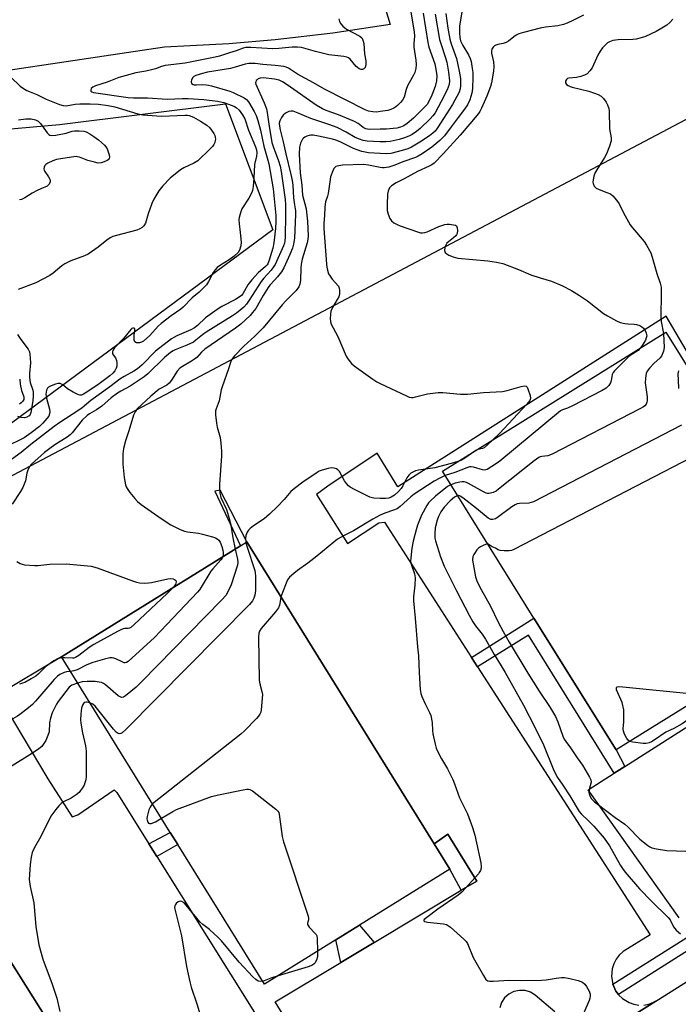
# Model space of a CAD drawing. Units: inches. Extents: x 1273763 to 1279763, y 517452 to 521452.
# Drawn here: x 1274868 to 1275109, y 520575 to 520935 of the extents above; entities that cross this region are included whole.
import ezdxf

# ---------------------------------------------------------------- set-up
doc = ezdxf.new("R2010")
doc.units = ezdxf.units.IN
doc.header["$MEASUREMENT"] = 0
for name, color, linetype in [('BLDG-Footprint', 5, 'Continuous'), ('TRANS-Non Street Sidewalk', 7, 'Continuous'), ('TRANS-Parking Lot', 4, 'Continuous'), ('TRANS-Road', 130, 'Continuous'), ('TRANS-Street Sidewalk', 7, 'Continuous'), ('Undefined', 1, 'Continuous')]:
    doc.layers.add(name, color=color, linetype=linetype)

msp = doc.modelspace()

# ---------------------------------------------------------------- linework, layer by layer
at = {"layer": 'BLDG-Footprint'}
for points, elevation in [([(1275123.89, 520691.12), (1275086.3, 520667.71), (1275056.23, 520716), (1275022.76, 520769.76), (1275104.5, 520820.66), (1275168.04, 520718.61), (1275134.39, 520697.66)], 408.49), ([(1274983.72, 520598.16), (1274957.56, 520581.95), (1274925.86, 520633.09), (1274923.11, 520637.53), (1274883.26, 520701.81), (1274948.84, 520742.46), (1274951.16, 520743.9), (1275019.71, 520633.3), (1275025.46, 520624.03), (1274992.44, 520603.56)], 415.09), ([(1274905.48, 520525.36), (1274835.57, 520481.39), (1274744.87, 520625.58), (1274810.18, 520666.67), (1274814.77, 520669.56), (1274904.78, 520526.48)], 418.85)]:
    msp.add_lwpolyline(points, close=True, dxfattribs=dict(at, elevation=elevation))
at = {"layer": 'TRANS-Non Street Sidewalk'}
for points in [[(1275089.5, 520661.7), (1275085.63, 520659.24), (1275054.28, 520709.77), (1275035.59, 520698.18), (1275033.38, 520701.61), (1275056.23, 520716), (1275086.3, 520667.71)], [(1274918.22, 520628.74), (1274915.34, 520633.35), (1274923.11, 520637.53), (1274925.86, 520633.09)], [(1275029.61, 520616.34), (1275025.46, 520624.03), (1275019.71, 520633.3), (1275024.78, 520636.95), (1275035.29, 520619.75)], [(1274997.72, 520597.23), (1274985.58, 520589.95), (1274983.72, 520598.16), (1274992.44, 520603.56)]]:
    msp.add_lwpolyline(points, close=True, dxfattribs=at)
at = {"layer": 'TRANS-Parking Lot'}
for points in [[(1274816.23, 520949.81, 0), (1274877.15, 520969.08, 0), (1274875.43, 520974.51, 0), (1274886.32, 520977.95, 0), (1274883.15, 520987.95, 0), (1274913.71, 520997.61, 0), (1274911.33, 521005.13, 0), (1274975.12, 521025.31, 0), (1274978.66, 521015.22, 0), (1275003.64, 520933.26, 0), (1274982.64, 520930.1, 0), (1274961.54, 520927.66, 0), (1274944.53, 520926.21, 0), (1274930.4, 520925.37, 0), (1274921.04, 520924.98, 0), (1274769.54, 520902.31, 0)], [(1274826.06, 520891.68, 0), (1274882.6, 520896.61, 0), (1274943.29, 520904.26, 0), (1274960.71, 520858.13, 0), (1274841.03, 520769.6, 0)], [(1274775.63, 520720.85, 0), (1275113.96, 520899.55, 0), (1275124.05, 520877.26, 0), (1275132.26, 520859.12, 0), (1275150.4, 520819.26, 0), (1275154.97, 520811.07, 0), (1275157.51, 520807.13, 0), (1275161.67, 520801.46, 0), (1275163.1, 520799.59, 0), (1275163.63, 520798.96, 0), (1275169.28, 520792.54, 0), (1275172.59, 520789.22, 0), (1275179.63, 520783.02, 0), (1275183.34, 520780.15, 0), (1275248.73, 520708.77, 0)], [(1275168.04, 520718.61, 0), (1275104.62, 520826.49, 0), (1275006.44, 520764.02, 0), (1274998.91, 520776.32, 0), (1274980.83, 520764.3, 0), (1274976.71, 520761.16, 0), (1274988, 520743.29, 0), (1274999.44, 520750.81, 0), (1275001.51, 520751.11, 0), (1275033.38, 520701.61, 0), (1275035.59, 520698.18, 0), (1275098.74, 520600.11, 0), (1275088.87, 520593.89, 0), (1275087.47, 520592.61, 0), (1275086.31, 520591.12, 0), (1275085.43, 520589.45, 0), (1275084.85, 520587.65, 0), (1275084.58, 520584.83, 0), (1275085.08, 520581.97, 0), (1275086.2, 520579.47, 0), (1275087.17, 520578.16, 0), (1275087.31, 520577.98, 0), (1275088.66, 520576.69, 0), (1275091.04, 520575.24, 0), (1275092.8, 520574.63, 0), (1275094.63, 520574.33, 0)], [(1274969.54, 520562.42, 0), (1274961.55, 520575.55, 0), (1274985.58, 520589.95, 0), (1274997.72, 520597.23, 0), (1275029.61, 520616.34, 0), (1275035.29, 520619.75, 0), (1275024.78, 520636.95, 0), (1275019.71, 520633.3, 0), (1274951.16, 520743.9, 0), (1274941.41, 520762.74, 0), (1274939.43, 520762.4, 0), (1274948.84, 520742.46, 0), (1274883.26, 520701.81, 0), (1274859.93, 520687.87, 0), (1274878.25, 520657.2, 0), (1274887.19, 520643.18, 0), (1274889.26, 520643.91, 0), (1274902.54, 520653.06, 0), (1274903.57, 520652.17, 0), (1274915.34, 520633.35, 0), (1274918.22, 520628.74, 0), (1274953.95, 520571.6, 0)], [(1275109.38, 520606.25, 0), (1275076.05, 520653.13, 0), (1275085.63, 520659.24, 0), (1275089.5, 520661.7, 0), (1275127.17, 520685.7, 0)], [(1274841.54, 520475.69, 0), (1274912.79, 520521.25, 0), (1274907.76, 520524.53, 0), (1274904.78, 520526.48, 0), (1274814.77, 520669.56, 0)], [(1275063.92, 520571.91, 0), (1275056.72, 520577.91, 0), (1275054.97, 520579.01, 0), (1275053, 520579.63, 0), (1275050.93, 520579.73, 0), (1275048.91, 520579.3, 0), (1275047.07, 520578.37, 0), (1275045.52, 520577, 0), (1275044.37, 520575.29, 0), (1275043.7, 520573.33, 0)], [(1275096.49, 520574.34, 0), (1275098.33, 520574.67, 0), (1275100.9, 520575.73, 0), (1275067.31, 520554.61, 0)]]:
    msp.add_polyline3d(points, dxfattribs=at)
at = {"layer": 'TRANS-Road'}
msp.add_polyline3d([(1275067.31, 520554.61, 0), (1275100.9, 520575.73, 0), (1275229.94, 520657.32, 0), (1275238.18, 520662.53, 0), (1275241.6, 520663.71, 0)], dxfattribs=at)
at = {"layer": 'TRANS-Street Sidewalk'}
msp.add_lwpolyline([(1275232.54, 520668.55), (1275197.74, 520646.75), (1275159.47, 520623.07), (1275121.11, 520599.63), (1275087.17, 520578.16), (1275086.2, 520579.47), (1275085.08, 520581.97), (1275118.84, 520603.28), (1275157.22, 520626.73), (1275163.33, 520630.51), (1275166.01, 520632.18), (1275169.76, 520634.49), (1275172.67, 520636.3), (1275195.46, 520650.4), (1275231.07, 520672.72), (1275231.58, 520671.64), (1275232.03, 520670.46), (1275232.38, 520669.25)], close=True, dxfattribs=at)
at = {"layer": 'Undefined'}
for points, elevation in [([(1275010.46, 520942.31), (1275012.44, 520930.59), (1275012.5, 520928.99), (1275012.27, 520926.33), (1275012.26, 520924.94), (1275012.97, 520920.2), (1275013.11, 520918.56), (1275012.97, 520917.13), (1275012.61, 520915.72), (1275012.13, 520914.67), (1275010.53, 520911.91), (1275010.01, 520910.83), (1275009.48, 520909.44), (1275008.7, 520906.6), (1275008.16, 520905.59), (1275007.4, 520904.69), (1275006.35, 520903.64), (1275005.67, 520903.08), (1275004.92, 520902.64), (1275003.85, 520902.15), (1275002.74, 520901.78), (1275000, 520901.34)], 424), ([(1275029.8, 520937.7), (1275029.03, 520932.79), (1275028.98, 520930.21), (1275029.09, 520928.53), (1275029.4, 520927.3), (1275030.22, 520925.57), (1275032.23, 520922.16), (1275032.88, 520920.82), (1275033.22, 520919.7), (1275033.69, 520917.11), (1275033.87, 520915.67), (1275033.91, 520913.96), (1275033.72, 520909.84), (1275033.47, 520908.1), (1275032.74, 520905.61), (1275031.88, 520903.88), (1275030.8, 520902.21), (1275028.56, 520899.15), (1275025.93, 520895.82), (1275023.48, 520892.52), (1275022.78, 520891.71), (1275021.82, 520890.79), (1275018.81, 520888.39), (1275015.33, 520885.95), (1275013.87, 520885.06), (1275012.83, 520884.57), (1275008.21, 520882.95), (1275005.37, 520881.77), (1275003.15, 520881.07), (1275001.46, 520880.76), (1275000.75, 520880.76), (1275000, 520880.88)], 416), ([(1274984.82, 520935.29), (1274985.08, 520934.31), (1274985.55, 520933.45), (1274986.32, 520932.6), (1274986.97, 520932.03), (1274987.69, 520931.55), (1274992.57, 520928.92), (1274993.19, 520928.38), (1274993.47, 520927.92), (1274993.76, 520927.13), (1274993.94, 520926.29), (1274994.16, 520922.51), (1274994.65, 520919.95), (1274994.66, 520918.54), (1274994.44, 520917.52), (1274994.03, 520917.03), (1274993.44, 520916.79), (1274993, 520916.8), (1274992.3, 520917.06), (1274991.64, 520917.51), (1274991.23, 520917.9), (1274988.96, 520920.56), (1274988.36, 520921.02), (1274987.76, 520921.27), (1274986.65, 520921.49), (1274981.19, 520922.15), (1274976.32, 520923.38), (1274971.11, 520924.82), (1274969.71, 520924.95), (1274967.72, 520924.97), (1274962.92, 520924.41), (1274960.67, 520924.34), (1274952.57, 520924.78), (1274950.79, 520924.78), (1274949.75, 520924.57), (1274947.23, 520923.57), (1274944.86, 520922.91), (1274941.14, 520921.65), (1274939.58, 520921.24), (1274928.53, 520919.12), (1274921.25, 520918.27), (1274919.92, 520917.88), (1274917.66, 520917.03), (1274916.31, 520916.65), (1274914.14, 520916.15), (1274910.53, 520915.49), (1274907, 520914.61), (1274904.27, 520913.8), (1274900.01, 520912.19), (1274895.78, 520910.74), (1274894.75, 520910.26), (1274894.22, 520909.81), (1274894, 520909.23), (1274894.1, 520908.87), (1274894.4, 520908.61), (1274895.08, 520908.37), (1274907.72, 520906.56), (1274909.68, 520906.43), (1274914.85, 520906.39), (1274921.95, 520905.9), (1274927.63, 520906.19), (1274929.64, 520906.18), (1274935.45, 520905.78), (1274940.41, 520905.23), (1274942.77, 520904.72), (1274945.84, 520903.65), (1274946.61, 520903.28), (1274947.27, 520902.84), (1274948.32, 520901.85), (1274949.59, 520900.22), (1274950.39, 520898.68), (1274951.81, 520894.55), (1274954.38, 520888.41), (1274954.67, 520887.41), (1274954.8, 520886.26), (1274954.68, 520885), (1274953.91, 520882.03), (1274953.74, 520876.96), (1274953.45, 520874), (1274953.22, 520872.54), (1274952.82, 520871.45), (1274951.88, 520869.64), (1274949.35, 520865.74), (1274948.84, 520864.35), (1274948.39, 520862.62), (1274948.28, 520861.75), (1274948.34, 520860.31), (1274948.65, 520857.14), (1274949.11, 520853.62), (1274948.94, 520852.24), (1274948.47, 520850.66), (1274947.95, 520849.73), (1274946.51, 520848.42), (1274944.69, 520847.08), (1274941.46, 520845.15), (1274940.32, 520844.3), (1274939.56, 520843.43), (1274938.88, 520842.49), (1274937.15, 520839.17), (1274936.33, 520838.01), (1274933.76, 520835.31), (1274931.2, 520833.16), (1274927.9, 520829.72), (1274927.03, 520829.01), (1274923.45, 520826.57), (1274919.74, 520823.83), (1274918.73, 520822.83), (1274915.67, 520819.39), (1274913.33, 520817.34), (1274912.63, 520816.91), (1274911.86, 520816.71), (1274910.81, 520816.77), (1274910.2, 520817.08), (1274909.94, 520817.69), (1274909.86, 520818.47), (1274909.9, 520819.59), (1274910.16, 520821.26), (1274910.1, 520821.89), (1274909.89, 520822.08), (1274909.43, 520822.13), (1274909.05, 520821.94), (1274908.67, 520821.61), (1274905.98, 520818.27), (1274902.73, 520814.85), (1274902.09, 520813.96), (1274901.95, 520813.47), (1274902.04, 520812.71), (1274902.23, 520812.31), (1274903.08, 520811.23), (1274903.48, 520810.25), (1274903.58, 520809.39), (1274903.54, 520808.21), (1274903.32, 520807.4), (1274902.79, 520806.48), (1274902.11, 520805.64), (1274901.02, 520804.7), (1274897.08, 520801.74), (1274892.54, 520798.64), (1274891.33, 520797.9), (1274890.58, 520797.62), (1274890.08, 520797.61), (1274889.58, 520797.73), (1274887.54, 520798.71), (1274885.57, 520799.88), (1274883.78, 520801.41), (1274883.31, 520801.65), (1274882.8, 520801.8), (1274881.99, 520801.8), (1274881.15, 520801.6), (1274879.49, 520801.02), (1274878.51, 520800.5), (1274878.18, 520800.13), (1274877.87, 520799.44), (1274877.69, 520798.68), (1274877.63, 520797.89), (1274877.86, 520796.48), (1274878.98, 520792.42), (1274879.01, 520791.58), (1274878.89, 520790.71), (1274878.62, 520789.89), (1274878, 520788.97), (1274876.46, 520787.28), (1274875.24, 520786.12), (1274872.25, 520783.81), (1274869.59, 520781.92), (1274862.73, 520778.51)], 426), ([(1275015.71, 520937.43), (1275017.36, 520926.59), (1275017.82, 520924.93), (1275019.94, 520918.81), (1275020.51, 520916.19), (1275020.67, 520914.47), (1275020.52, 520912.56), (1275020.09, 520910.51), (1275018.86, 520907.32), (1275017.92, 520905.32), (1275017.11, 520904.01), (1275016.35, 520903.06), (1275012.14, 520898.92), (1275009.79, 520896.95), (1275008.57, 520896.2), (1275007.35, 520895.65), (1275006.11, 520895.33), (1275004.69, 520895.15), (1275002.3, 520894.95), (1275000, 520894.89)], 422), ([(1275024.04, 520937.31), (1275024.74, 520931.94), (1275025.44, 520927.87), (1275025.96, 520926.17), (1275027.91, 520920.76), (1275028.93, 520916.1), (1275029.33, 520913.49), (1275029.4, 520910.82), (1275029.29, 520909.67), (1275028.9, 520908.48), (1275026.48, 520903.92), (1275020.9, 520895.38), (1275020.04, 520894.23), (1275019.29, 520893.49), (1275017.99, 520892.51), (1275014.42, 520890.17), (1275011.43, 520888.33), (1275010.09, 520887.68), (1275008, 520887.06), (1275003.81, 520886), (1275002.17, 520885.86), (1275000, 520885.98)], 418), ([(1275020.09, 520936.99), (1275021.71, 520927.71), (1275022.11, 520926.31), (1275023.89, 520921.09), (1275024.32, 520919.46), (1275025.01, 520915.78), (1275025.37, 520912.61), (1275025.22, 520911.27), (1275024.48, 520909.38), (1275022.3, 520905), (1275020.04, 520900.91), (1275019.29, 520899.81), (1275018.31, 520898.66), (1275014.56, 520895.15), (1275013.23, 520894.08), (1275011.64, 520893.02), (1275010.47, 520892.38), (1275008.91, 520891.73), (1275006.96, 520891.19), (1275003.58, 520890.42), (1275002.04, 520890.26), (1275000, 520890.26)], 420), ([(1275074.42, 520936.71), (1275070.77, 520934.77), (1275068.46, 520933.73), (1275067.08, 520933.28), (1275065.04, 520932.81), (1275060.51, 520932.21), (1275058.51, 520931.86), (1275052.46, 520930.37), (1275050.77, 520929.79), (1275049.73, 520929.3), (1275048.88, 520928.71), (1275046.98, 520927.19), (1275046.05, 520926.65), (1275045.02, 520926.32), (1275043.06, 520925.96), (1275042.25, 520925.73), (1275041.8, 520925.47), (1275041.28, 520924.91), (1275040.88, 520924.25), (1275040.7, 520923.5), (1275040.76, 520922.69), (1275041.42, 520919.6), (1275041.62, 520917.89), (1275041.47, 520916.17), (1275040.73, 520911.88), (1275040.31, 520910.52), (1275039.03, 520907.06), (1275037.04, 520902.6), (1275036.41, 520901.42), (1275035.94, 520900.72), (1275032.8, 520896.84), (1275029.23, 520892.69), (1275023.04, 520885.85), (1275019.67, 520882.54), (1275018.88, 520881.92), (1275017.92, 520881.33), (1275013.6, 520879.47), (1275008.7, 520876.79), (1275005.78, 520875.28), (1275004.13, 520874.22), (1275003.42, 520873.43), (1275002.84, 520872.25), (1275002.59, 520871.18), (1275002.47, 520867.41), (1275002.55, 520865.22), (1275002.85, 520863.85), (1275003.5, 520862.25), (1275004.12, 520861.34), (1275004.99, 520860.67), (1275006.2, 520859.98), (1275007.29, 520859.55), (1275014.02, 520857.22), (1275014.75, 520857.04), (1275015.5, 520856.96), (1275016.35, 520857.06), (1275017.14, 520857.32), (1275021.4, 520859.3), (1275023.66, 520860.07), (1275024.52, 520860.19), (1275025.37, 520860.16), (1275026.75, 520859.97), (1275027.49, 520859.75), (1275027.86, 520859.49), (1275028.15, 520858.86), (1275028.25, 520857.81), (1275028.13, 520856.75), (1275027.92, 520856.29), (1275027.6, 520855.89), (1275026.81, 520855.18), (1275024.93, 520853.73), (1275024.4, 520853.15), (1275023.98, 520852.5), (1275023.61, 520851.56), (1275023.53, 520850.48), (1275023.75, 520849.77), (1275024.32, 520849.26), (1275025.07, 520848.87), (1275026.71, 520848.19), (1275028.36, 520847.7), (1275039.4, 520846.74), (1275042.59, 520846.21), (1275044.89, 520845.71), (1275050.55, 520843.56), (1275055.16, 520841.61), (1275058.49, 520840.53), (1275062.66, 520839.32), (1275066.68, 520837.63), (1275069.93, 520835.86), (1275072.91, 520834.06), (1275075.86, 520832.07), (1275081.76, 520827.52), (1275083.22, 520826.6), (1275086.49, 520824.73), (1275087.81, 520824.2), (1275089.49, 520823.83), (1275090.62, 520823.67), (1275092.9, 520823.58), (1275093.73, 520823.45), (1275095.03, 520823.02), (1275095.72, 520822.61), (1275096.3, 520822.05), (1275096.93, 520821.18), (1275097.36, 520820.22), (1275097.53, 520819.25), (1275097.36, 520818.51), (1275097.02, 520817.75), (1275095.88, 520815.79), (1275095.29, 520814.92)], 414), ([(1275107.11, 520935.2), (1275105.92, 520933.96), (1275104.86, 520933), (1275103.68, 520932.21), (1275100.95, 520930.67), (1275097.11, 520928.89), (1275095.53, 520928.3), (1275093.66, 520927.87), (1275092.48, 520927.78), (1275087.11, 520927.64), (1275085.13, 520927.34), (1275083.84, 520926.93), (1275083.2, 520926.51), (1275082.33, 520925.72), (1275081.34, 520924.64), (1275080.44, 520923.49), (1275079.63, 520922.03), (1275077.53, 520917.42), (1275076.73, 520916.23), (1275075.74, 520915.17), (1275074.79, 520914.64), (1275073.46, 520914.22), (1275071.81, 520913.86), (1275069.03, 520913.58), (1275068.56, 520913.43), (1275068.17, 520913.15), (1275067.81, 520912.52), (1275067.77, 520911.85), (1275068.16, 520911.33), (1275068.77, 520910.89), (1275069.48, 520910.53), (1275070.27, 520910.26), (1275076.38, 520908.78), (1275078.39, 520908.14), (1275079.78, 520907.61), (1275080.85, 520906.95), (1275081.67, 520906.18), (1275082.67, 520904.87), (1275083.18, 520903.89), (1275083.61, 520902.53), (1275083.78, 520901.48), (1275083.93, 520895.11), (1275084.52, 520891.71), (1275084.46, 520890.64), (1275083.86, 520888.65), (1275082.8, 520885.86), (1275082.08, 520884.58), (1275079.27, 520880.09), (1275078.58, 520878.79), (1275078.21, 520877.74), (1275077.89, 520876.38), (1275077.81, 520875.57), (1275077.89, 520875.06), (1275078.33, 520874.1), (1275078.66, 520873.68), (1275079.07, 520873.33), (1275080.12, 520872.8), (1275082.91, 520871.79), (1275084.22, 520871.21), (1275085.11, 520870.5), (1275086.45, 520868.96), (1275087.47, 520867.55), (1275088.98, 520864.34), (1275091.47, 520859.95), (1275092.37, 520858.77), (1275096.62, 520853.78), (1275097.43, 520852.53), (1275098.99, 520849.63), (1275099.57, 520848.04), (1275101.19, 520842.05), (1275102.46, 520838.54), (1275102.76, 520837.16), (1275102.84, 520835.17), (1275102.67, 520825.93), (1275102.83, 520824.49), (1275103.61, 520820.1)], 412), ([(1275000, 520901.34), (1274998.75, 520901.2), (1274997.33, 520901.25), (1274995.69, 520901.57), (1274994.43, 520902.05), (1274979.63, 520909.53), (1274975.58, 520911.88), (1274969.71, 520915.1), (1274966.4, 520917.23), (1274965.49, 520917.62), (1274964.65, 520917.82), (1274961.48, 520918.22), (1274956.95, 520918.61), (1274954.16, 520918.96), (1274953.01, 520919.02), (1274951.86, 520918.96), (1274950.48, 520918.67), (1274946.87, 520917.59), (1274945.23, 520917.17), (1274936.81, 520915.77), (1274934.89, 520915.36), (1274932.45, 520914.62), (1274931.76, 520914.23), (1274931.37, 520913.87), (1274930.88, 520912.99), (1274930.74, 520912.3), (1274930.93, 520911.7), (1274931.45, 520911.31), (1274931.93, 520911.19), (1274932.74, 520911.12), (1274934.8, 520911.22), (1274936.26, 520911.16), (1274937.12, 520911.06), (1274938.25, 520910.81), (1274944.93, 520908.87), (1274946.17, 520908.35), (1274950.23, 520906.39), (1274951.03, 520905.82), (1274951.76, 520904.89), (1274953.84, 520901.41), (1274954.57, 520899.89), (1274955.19, 520898.1), (1274956.2, 520894.51), (1274957.39, 520888.67), (1274958.84, 520883.63), (1274959.16, 520882.21), (1274960.76, 520873.09), (1274961.71, 520863.28), (1274961.79, 520861.16), (1274961.7, 520858.56), (1274961.05, 520853.32), (1274960.66, 520851.42), (1274960.21, 520849.75), (1274959.33, 520846.96), (1274958.81, 520845.69), (1274958.54, 520845.23), (1274958.01, 520844.61), (1274955.28, 520842.34), (1274952.97, 520839.77), (1274951.54, 520837.96), (1274949.66, 520834.71), (1274949.15, 520834.1), (1274948.4, 520833.42), (1274947.01, 520832.56), (1274942.01, 520830.02), (1274940.31, 520828.97), (1274936.03, 520825.85), (1274933.08, 520823.07), (1274931.94, 520822.18), (1274930.69, 520821.53), (1274925.53, 520819.3), (1274924.46, 520818.73), (1274923.56, 520818.13), (1274917.78, 520813.66), (1274912.78, 520808.63), (1274911.15, 520807.19), (1274909.8, 520806.3), (1274906.28, 520804.39), (1274904.71, 520803.4), (1274901.02, 520800.6), (1274894.01, 520795.67), (1274890.83, 520792.99), (1274889.26, 520791.81), (1274882.65, 520787.54), (1274880.59, 520786.1), (1274872.11, 520779.57), (1274868.53, 520776.53), (1274863.61, 520773.1)], 424), ([(1274864.82, 520913.9), (1274868.21, 520910.67), (1274869.39, 520909.84), (1274870.64, 520909.1), (1274874.23, 520907.58), (1274877.65, 520905.9), (1274882.6, 520903.92), (1274883.91, 520903.54), (1274884.99, 520903.51), (1274888.37, 520904.12), (1274890.02, 520904.26), (1274893.81, 520904.22), (1274896.9, 520904.07), (1274900.34, 520903.65), (1274902.86, 520903.16), (1274911.21, 520900.57), (1274913.12, 520900.13), (1274919.88, 520899.73), (1274928.59, 520900.08), (1274929.44, 520900.05), (1274930.05, 520899.94), (1274931.64, 520899.29), (1274934.18, 520897.91), (1274936.57, 520896.38), (1274937.59, 520895.43), (1274939.02, 520893.3), (1274939.4, 520892.55), (1274939.56, 520892.05), (1274939.65, 520891.3), (1274939.62, 520890.8), (1274939.4, 520890.03), (1274939.05, 520889.28), (1274938.57, 520888.58), (1274937.76, 520887.71), (1274933.2, 520883.38), (1274931.74, 520882.44), (1274928.08, 520880.76), (1274926.83, 520880.03), (1274923.13, 520877.05), (1274920.38, 520874.16), (1274918.97, 520872.31), (1274917.07, 520869.33), (1274916.4, 520867.73), (1274915.03, 520863.91), (1274914.01, 520860.51), (1274913.47, 520859.52), (1274912.89, 520858.99), (1274911.96, 520858.43), (1274910.91, 520858.01), (1274903.49, 520856.05), (1274902.1, 520855.59), (1274901.07, 520855.11), (1274899.85, 520854.36), (1274896.68, 520851.74), (1274893.09, 520849.15), (1274891.76, 520848.53), (1274886.73, 520846.68), (1274884.56, 520845.7), (1274883.38, 520844.88), (1274880.26, 520842.24), (1274879.07, 520841.4), (1274873.92, 520838.73), (1274867.42, 520836.19)], 428), ([(1275000, 520894.89), (1274996.15, 520894.82), (1274995.29, 520894.91), (1274994.73, 520895.06), (1274993.69, 520895.55), (1274991.87, 520896.97), (1274990.59, 520897.72), (1274984.76, 520900.15), (1274980.18, 520901.79), (1274978.81, 520902.38), (1274976.52, 520903.76), (1274965.91, 520911.17), (1274964.22, 520912.2), (1274962.96, 520912.82), (1274961.29, 520913.22), (1274957.29, 520913.66), (1274955.98, 520913.55), (1274955.3, 520913.3), (1274954.92, 520913.02), (1274954.62, 520912.68), (1274954.41, 520912.29), (1274954.35, 520911.85), (1274954.44, 520911.36), (1274957.46, 520904.6), (1274958.32, 520902.38), (1274958.64, 520901.04), (1274959.15, 520896.78), (1274960.32, 520890.03), (1274960.75, 520888.55), (1274962.78, 520883.32), (1274963.36, 520881.41), (1274963.73, 520879.4), (1274965.21, 520869.19), (1274965.31, 520867.21), (1274965.31, 520863.57), (1274965.2, 520855.58), (1274965.08, 520853.97), (1274964.92, 520853.26), (1274964.53, 520852.18), (1274961.55, 520845.42), (1274960.93, 520844.5), (1274960.05, 520843.38), (1274957.39, 520840.44), (1274956.37, 520839.18), (1274952.02, 520832.33), (1274951.04, 520830.91), (1274950.01, 520829.76), (1274948.7, 520828.63), (1274947.33, 520827.55), (1274945.87, 520826.57), (1274936.23, 520820.59), (1274934.94, 520819.65), (1274932.52, 520817.67), (1274931.59, 520817.02), (1274929.19, 520815.83), (1274924.87, 520814.19), (1274924.13, 520813.81), (1274923.27, 520813.22), (1274921, 520811.33), (1274914.91, 520805.38), (1274913.58, 520804.22), (1274908.5, 520800.86), (1274905.04, 520799.08), (1274903.78, 520798.29), (1274901.55, 520796.57), (1274898.07, 520793.53), (1274896.17, 520792.26), (1274893.59, 520790.78), (1274892.71, 520790.15), (1274890.91, 520788.36), (1274887.18, 520783.78), (1274886.48, 520783.05), (1274885.33, 520782.21), (1274880.92, 520779.44), (1274879, 520778.09), (1274877.08, 520776.56), (1274872.32, 520772.27), (1274871.55, 520771.43), (1274870.93, 520770.18), (1274870.63, 520769.08), (1274870.11, 520766.24), (1274869.11, 520763.83), (1274868.28, 520762.3), (1274865.26, 520757.65)], 422), ([(1275000, 520890.26), (1274997.54, 520890.37), (1274995.14, 520890.58), (1274993.73, 520890.84), (1274992.35, 520891.22), (1274990.84, 520891.89), (1274987.51, 520893.86), (1274984.25, 520895.48), (1274981.15, 520896.64), (1274974.54, 520898.88), (1274969.96, 520900.8), (1274968.08, 520901.47), (1274967.29, 520901.57), (1274966.53, 520901.38), (1274965.31, 520900.75), (1274964.47, 520900.05), (1274963.83, 520899.17), (1274963.22, 520897.96), (1274963.04, 520897.14), (1274963.06, 520896.01), (1274963.3, 520894.67), (1274964.4, 520890.34), (1274965.37, 520885.95), (1274967.29, 520878.3), (1274967.75, 520876.1), (1274967.98, 520874.39), (1274968.28, 520869.76), (1274968.57, 520867.22), (1274968.91, 520865.06), (1274968.98, 520863.75), (1274968.58, 520855.08), (1274968.26, 520852.8), (1274967.83, 520851.43), (1274966.87, 520849.03), (1274964.69, 520844.21), (1274963.83, 520842.77), (1274962.4, 520840.88), (1274961.46, 520839.76), (1274959.63, 520837.82), (1274958.91, 520836.92), (1274957.11, 520834.03), (1274954.41, 520829.33), (1274953.28, 520827.8), (1274952.32, 520826.76), (1274948.91, 520823.58), (1274947, 520822.04), (1274935.79, 520814.39), (1274934.56, 520813.3), (1274932.8, 520811.38), (1274932.01, 520810.71), (1274930.91, 520809.97), (1274927.59, 520808.1), (1274926.64, 520807.45), (1274925.71, 520806.4), (1274923.54, 520803.01), (1274922.67, 520801.93), (1274921.82, 520801.29), (1274919.08, 520799.73), (1274915.99, 520797.26), (1274911.06, 520792.62), (1274910.22, 520791.48), (1274909.62, 520790.23), (1274908.02, 520784.53), (1274906.68, 520780.82), (1274906.06, 520778.02), (1274905.74, 520776.04), (1274905.76, 520772.33), (1274906.21, 520767.47), (1274906.7, 520764.77), (1274906.96, 520764.04), (1274907.31, 520763.38), (1274908.31, 520762), (1274910.1, 520759.77), (1274911.12, 520758.7), (1274912.44, 520757.51), (1274919.8, 520752.37), (1274923.28, 520750.14), (1274926.7, 520748.43), (1274928.31, 520747.79), (1274929.41, 520747.55), (1274933.45, 520747.03), (1274934.89, 520746.75), (1274938.64, 520745.77), (1274939.65, 520745.38), (1274940.34, 520744.99), (1274940.93, 520744.46), (1274941.41, 520743.81), (1274942.05, 520742.24), (1274942.4, 520740.9), (1274942.53, 520739.96), (1274942.51, 520739.22), (1274942.32, 520738.42)], 420), ([(1274867.6, 520898.31), (1274870.24, 520898.73), (1274871.37, 520898.77), (1274872.2, 520898.7), (1274873.84, 520898.35), (1274874.34, 520898.15), (1274874.8, 520897.85), (1274875.59, 520897), (1274878.08, 520893.61), (1274878.67, 520893), (1274879.08, 520892.73), (1274879.8, 520892.58), (1274881.22, 520892.73), (1274884.99, 520893.49), (1274887.23, 520894.16), (1274888.08, 520894.33), (1274889.82, 520894.37), (1274891.54, 520894.21), (1274892.35, 520893.94), (1274893.65, 520893.23), (1274895.16, 520892.27), (1274896.9, 520891), (1274897.97, 520890.1), (1274899.02, 520889.07), (1274899.58, 520888.41), (1274900.02, 520887.67), (1274900.44, 520886.6), (1274900.77, 520885.51), (1274900.86, 520884.71), (1274900.75, 520884.22), (1274900.41, 520883.72), (1274899.99, 520883.4), (1274898.97, 520882.93), (1274897.87, 520882.59), (1274896.76, 520882.54), (1274895.39, 520882.81), (1274892.94, 520883.52), (1274889.93, 520884.68), (1274889.21, 520884.85), (1274888.64, 520884.88), (1274886.92, 520884.7), (1274881.43, 520883.83), (1274880.08, 520883.37), (1274878.32, 520882.46), (1274877.63, 520882.01), (1274877.25, 520881.65), (1274876.93, 520881.06), (1274876.85, 520880.41), (1274876.99, 520879.92), (1274877.24, 520879.43), (1274878.52, 520877.53), (1274879.04, 520876.57), (1274879.16, 520876.09), (1274879.13, 520875.63), (1274878.75, 520874.75), (1274878.44, 520874.38), (1274878.02, 520874.08), (1274875.71, 520873.14), (1274874.38, 520872.49), (1274872.58, 520871.48), (1274869.89, 520869.8), (1274868.65, 520869.19), (1274867.89, 520869.01)], 430), ([(1275000, 520885.98), (1274995.68, 520886.3), (1274993.27, 520886.8), (1274991.57, 520887.35), (1274990.19, 520887.89), (1274985.31, 520890.28), (1274983.76, 520890.92), (1274982.45, 520891.27), (1274977.34, 520892.37), (1274975.37, 520892.7), (1274974.53, 520892.74), (1274973.97, 520892.67), (1274973.14, 520892.4), (1274972.36, 520892.01), (1274971.9, 520891.67), (1274971.54, 520891.26), (1274971.11, 520890.53), (1274970.77, 520889.75), (1274970.47, 520888.36), (1274970.25, 520885.79), (1274970.65, 520878.95), (1274971.25, 520874.4), (1274971.54, 520870.73), (1274972.81, 520865.71), (1274973.17, 520863.48), (1274973.36, 520861.2), (1274973.58, 520855.76), (1274973.52, 520854.69), (1274973.27, 520853.29), (1274971.44, 520847.34), (1274970.99, 520845.48), (1274970.87, 520844.03), (1274970.84, 520839.58), (1274970.6, 520838.23), (1274970.18, 520837.26), (1274969.15, 520835.9), (1274968, 520834.62), (1274965.42, 520832.14), (1274964.05, 520830.66), (1274957.12, 520822.23), (1274954.04, 520819.2), (1274950.06, 520815.48), (1274946.66, 520811.93), (1274945.79, 520810.83), (1274945.28, 520809.87), (1274944.47, 520807.21), (1274942.09, 520800.6), (1274941.79, 520799.49), (1274940.99, 520795.5), (1274939.94, 520792.62), (1274939.73, 520791.79), (1274939.71, 520790.4), (1274940.05, 520787.29), (1274940.33, 520785.9), (1274941.34, 520782.07), (1274941.62, 520780.04), (1274941.9, 520777.12), (1274941.85, 520775.34), (1274941.11, 520764.85), (1274941.1, 520763.47), (1274941.26, 520761.81), (1274941.62, 520760.17), (1274943.67, 520755.69), (1274944.81, 520752.03), (1274945.28, 520749.93), (1274945.97, 520745.34), (1274946.89, 520741.25)], 418), ([(1275000, 520880.88), (1274995.74, 520881.8), (1274993.8, 520881.98), (1274986.18, 520881.77), (1274984.22, 520881.44), (1274983.73, 520881.24), (1274983.32, 520880.92), (1274983.01, 520880.48), (1274982.62, 520879.7), (1274981.8, 520877.45), (1274981.47, 520875.7), (1274980.97, 520871.42), (1274980.71, 520870.43), (1274980, 520868.36), (1274979.8, 520867.5), (1274979.66, 520866.33), (1274979.59, 520863.37), (1274979.36, 520860.56), (1274979.31, 520858.63), (1274980.26, 520845.54), (1274980.4, 520844.38), (1274980.63, 520843.3), (1274981.07, 520842), (1274981.61, 520841.1), (1274982.41, 520840.03), (1274984.66, 520837.48), (1274985, 520836.76), (1274985.13, 520835.98), (1274985.08, 520834.63), (1274984.77, 520833.58), (1274984.26, 520832.57), (1274982.48, 520829.61), (1274981.94, 520828.31), (1274981.77, 520827.18), (1274981.67, 520825.45), (1274981.72, 520824.61), (1274981.95, 520823.78), (1274984.43, 520819.04), (1274987.57, 520811.85), (1274988.13, 520810.86), (1274988.95, 520809.74), (1274989.5, 520809.16), (1274990.47, 520808.35), (1274997.26, 520803.41), (1274998.78, 520802.42), (1275000, 520801.81)], 416), ([(1274867.25, 520819.78), (1274868.44, 520817.89), (1274871.15, 520814.35), (1274871.58, 520813.41), (1274871.76, 520812.59), (1274871.89, 520811.14), (1274871.92, 520809.38), (1274871.6, 520805.48), (1274871.58, 520804.08), (1274871.89, 520802.24), (1274872.79, 520799.34), (1274872.9, 520798.49), (1274872.92, 520797.3), (1274872.81, 520795.51), (1274872.08, 520791.26), (1274871.85, 520790.53), (1274871.42, 520789.96), (1274870.58, 520789.46), (1274869.82, 520789.32), (1274868.53, 520789.4), (1274867.27, 520789.73)], 428), ([(1275103.61, 520820.1), (1275103.87, 520815.06), (1275103.67, 520813.7), (1275103.23, 520812.44), (1275102.87, 520811.8), (1275102.42, 520811.24), (1275100.07, 520809.21), (1275098.48, 520807.47), (1275097.63, 520806.3), (1275097.32, 520805.52), (1275097.04, 520803.83), (1275096.96, 520802.1), (1275097.63, 520796.9), (1275097.69, 520795.48), (1275097.59, 520794.97), (1275097.26, 520794.28), (1275096.78, 520793.68), (1275096.33, 520793.32), (1275095.04, 520792.59), (1275062.93, 520776.01), (1275061.3, 520775.36), (1275059.16, 520775.12), (1275058.48, 520774.95), (1275058.01, 520774.74), (1275056.33, 520773.55), (1275043.32, 520763.16), (1275042.36, 520762.47), (1275041.36, 520761.98), (1275039.81, 520761.56), (1275039.3, 520761.55), (1275038.78, 520761.68), (1275037.78, 520762.15), (1275032.28, 520765.28), (1275031.52, 520765.64), (1275030.73, 520765.89), (1275029.92, 520765.91), (1275029.09, 520765.78), (1275027.39, 520765.33), (1275025.84, 520764.81)], 412), ([(1275095.29, 520814.92), (1275094.34, 520813.94), (1275091.52, 520812.06), (1275090.61, 520811.34), (1275085.72, 520806.53), (1275085.21, 520805.83), (1275084.92, 520805.16), (1275084.73, 520804.45), (1275084.5, 520802.8), (1275084.29, 520802.03), (1275083.68, 520801.14), (1275082.67, 520800.18), (1275081.18, 520799.25), (1275070.34, 520793.7), (1275068.48, 520792.82), (1275066.74, 520792.23), (1275066, 520791.79), (1275043.72, 520773.47), (1275042.55, 520772.55), (1275040.88, 520771.42), (1275039.17, 520770.41), (1275038.67, 520770.22), (1275038.16, 520770.16), (1275037.4, 520770.27), (1275034.07, 520771.2), (1275033.23, 520771.32), (1275032.69, 520771.29), (1275031.65, 520770.99), (1275027.33, 520769.25), (1275023.79, 520768.11)], 414), ([(1275109.13, 520806.47), (1275108.91, 520805.39), (1275108.97, 520803), (1275109.2, 520800.02)], 410), ([(1274868.01, 520803.4), (1274868.21, 520801.62), (1274868.63, 520799.27), (1274869.48, 520796.93), (1274869.55, 520796.44), (1274869.47, 520795.97), (1274869.1, 520795.34), (1274868.57, 520794.77), (1274867.95, 520794.31)], 430), ([(1275000, 520801.81), (1275009.54, 520797.28), (1275010.61, 520796.87), (1275011.45, 520796.74), (1275012.03, 520796.75), (1275012.86, 520796.9), (1275017.3, 520798.09), (1275021.13, 520798.5), (1275022.89, 520798.53), (1275029.34, 520797.96), (1275031.87, 520797.91), (1275037.82, 520798.52), (1275044.78, 520798.88), (1275046.48, 520799.23), (1275051.6, 520800.8), (1275052.7, 520800.97), (1275053.39, 520800.85), (1275053.71, 520800.54), (1275054.06, 520799.85), (1275054.84, 520797.39), (1275054.99, 520796.32), (1275054.75, 520795.58), (1275053.65, 520794.24), (1275043.6, 520783.57), (1275041.37, 520781.35)], 416), ([(1275122.11, 520792.38), (1275125.03, 520783.33), (1275125.41, 520781.93), (1275125.45, 520781.41), (1275125.33, 520780.97), (1275125.01, 520780.59), (1275124.32, 520780.12), (1275048.87, 520741.04), (1275048.04, 520740.75), (1275047.17, 520740.63), (1275045.38, 520740.61), (1275043.92, 520740.74), (1275043.14, 520741), (1275042.21, 520741.56), (1275040.96, 520742.12), (1275039.84, 520742.84), (1275039.43, 520742.99)], 408), ([(1275110.21, 520786.64), (1275056.04, 520758.58), (1275055.23, 520758.23), (1275054.39, 520758), (1275050.94, 520757.9), (1275050.14, 520757.77), (1275049.37, 520757.45), (1275048.15, 520756.66), (1275042.93, 520752.81), (1275042.19, 520752.35), (1275041.68, 520752.14), (1275041.2, 520752.05), (1275040.47, 520752.08), (1275039.98, 520752.25), (1275039.5, 520752.53), (1275035.23, 520756.04), (1275030.16, 520760.04), (1275029.22, 520760.64), (1275028.73, 520760.8), (1275028.35, 520760.78)], 410), ([(1275041.37, 520781.35), (1275039.18, 520779.23), (1275038.08, 520778.32), (1275037.37, 520777.99), (1275035.76, 520777.67), (1275034.98, 520777.35), (1275030.52, 520774.25), (1275029.51, 520773.7), (1275028.37, 520773.25)], 416), ([(1275028.37, 520773.25), (1275026, 520772.54), (1275020.02, 520770.97), (1275014.02, 520770.09), (1275012.91, 520769.86), (1275012.14, 520769.57), (1275011.22, 520768.99), (1275010.42, 520768.26), (1275009.76, 520767.3), (1275008.21, 520764.41), (1275007.59, 520763.4), (1275006.61, 520762.3), (1275005.16, 520761.01), (1275004.04, 520760.22), (1275003.17, 520759.88), (1275001.94, 520759.7), (1275000, 520759.7)], 416), ([(1275000, 520759.7), (1274997.61, 520759.88), (1274996.18, 520760.25), (1274990.56, 520763.07), (1274989, 520763.94), (1274988.34, 520764.44), (1274987.61, 520765.2), (1274986.95, 520766.2), (1274985.03, 520769.59), (1274984.5, 520770.22), (1274983.92, 520770.62), (1274983.16, 520770.86), (1274982.05, 520770.94), (1274980.93, 520770.76), (1274978.7, 520770.14), (1274977.64, 520769.73), (1274976.9, 520769.3), (1274971.7, 520765.77), (1274968.62, 520763.47), (1274967.31, 520762.28), (1274964.81, 520759.36), (1274962.4, 520756.8), (1274959.44, 520754.02), (1274957.48, 520752.34), (1274953.56, 520749.73), (1274952.33, 520748.72), (1274951.8, 520748.15), (1274951.31, 520747.45), (1274950.79, 520746.22), (1274950.66, 520745.13), (1274950.81, 520743.68)], 416), ([(1275023.79, 520768.11), (1275021.76, 520767.2), (1275019.71, 520766.06), (1275012.41, 520761.33), (1275011.13, 520760.36), (1275007.27, 520756.87), (1275006.13, 520756.01), (1275004.88, 520755.46), (1275001.62, 520754.39), (1275000, 520753.66)], 414), ([(1275025.84, 520764.81), (1275024.62, 520764.12), (1275020.18, 520760.62), (1275018.22, 520758.78), (1275017.66, 520758.11), (1275017.05, 520757.17), (1275015.13, 520753.7), (1275013.57, 520749.96), (1275013.09, 520748.33), (1275012.04, 520744.14), (1275011.5, 520741.56), (1275011.15, 520738.01), (1275011.11, 520736.84), (1275011.29, 520735.67), (1275012.47, 520732.14), (1275012.73, 520730.73), (1275012.7, 520728.06), (1275012.17, 520723.75), (1275012.1, 520722.33), (1275012.75, 520715.99), (1275013.66, 520705.43), (1275014.03, 520702.19), (1275014.22, 520696.02), (1275014.63, 520689.81), (1275014.81, 520688.36), (1275015.16, 520687.25), (1275016.52, 520684.35), (1275018.05, 520681.45), (1275018.45, 520680.36), (1275018.94, 520677.79), (1275019.11, 520674.82), (1275019.26, 520673.64), (1275020.08, 520669.84), (1275020.49, 520668.41), (1275020.95, 520667.33), (1275022.43, 520664.42), (1275024.57, 520660.81), (1275026.53, 520656.9), (1275027.2, 520655.3), (1275029.01, 520650.22), (1275031.96, 520644.38), (1275033.75, 520639.36), (1275034.62, 520636.56), (1275036.83, 520626.38), (1275036.98, 520624.95), (1275036.89, 520624.41), (1275036.62, 520623.61), (1275036.24, 520622.85), (1275035.9, 520622.37), (1275029.85, 520615.72), (1275028.45, 520614.58), (1275021.11, 520609.46), (1275017.03, 520606.45), (1275016.1, 520605.66), (1275015.9, 520605.35), (1275015.9, 520605.21), (1275016.29, 520604.95), (1275017.28, 520604.73), (1275019.56, 520604.42), (1275023.16, 520604.08), (1275024.28, 520603.8), (1275025.02, 520603.36), (1275025.7, 520602.8), (1275030.61, 520598.43), (1275031.43, 520597.58), (1275031.9, 520596.86), (1275034.02, 520591.8), (1275037.75, 520585.12), (1275038.69, 520583.7), (1275039.32, 520583.26), (1275040.12, 520583.09), (1275041.29, 520583.05), (1275047.21, 520583.49), (1275051.84, 520583.28), (1275059, 520583.47), (1275060.76, 520583.61), (1275064.32, 520584.21), (1275066.29, 520584.39), (1275067.41, 520584.4), (1275069.43, 520584.11), (1275072.42, 520583.38), (1275073.99, 520582.7), (1275074.86, 520582.03), (1275075.48, 520581.12), (1275076.4, 520579.37), (1275076.78, 520578.34), (1275076.84, 520577.59), (1275076.74, 520576.85), (1275076.5, 520576.06), (1275074.56, 520571.53)], 412), ([(1275028.35, 520760.78), (1275027.84, 520760.62), (1275027.2, 520760.25), (1275025.63, 520758.92), (1275023.42, 520756.54), (1275022.21, 520754.91), (1275021.25, 520753.15), (1275020.78, 520751.79), (1275020.12, 520748.97), (1275019.95, 520746.98), (1275020, 520745.28), (1275020.16, 520744.29), (1275022.02, 520738.44), (1275023.43, 520735.02), (1275027.88, 520725.9), (1275032.5, 520717.09), (1275033.92, 520714.58), (1275034.85, 520713.16), (1275037.26, 520710.13), (1275038.52, 520708.28), (1275041.74, 520702.61), (1275044.3, 520698.51), (1275045.7, 520696.1), (1275052.36, 520684.13), (1275056.72, 520675.82), (1275059.69, 520669.62), (1275063.22, 520660.78), (1275064.09, 520658.92), (1275064.83, 520657.68), (1275066.84, 520654.83), (1275069.39, 520650.9), (1275072.84, 520645.18), (1275073.68, 520644.18), (1275076.13, 520641.86), (1275078.12, 520639.8), (1275081.94, 520635.4), (1275083.9, 520632.63), (1275087.91, 520625.48), (1275088.64, 520624.34), (1275089.68, 520622.97), (1275094.92, 520616.89), (1275099.29, 520612.36), (1275105.43, 520606.4), (1275106.06, 520605.53), (1275107.37, 520603.03), (1275108.35, 520601.8), (1275109.84, 520600.43)], 410), ([(1275000, 520753.66), (1274997.22, 520752.17), (1274990.22, 520747.9), (1274986.52, 520746.1), (1274984.35, 520744.86), (1274982.95, 520743.79), (1274976.78, 520738.59), (1274973.51, 520736.11), (1274969.72, 520733.45), (1274968.31, 520732.35), (1274966.77, 520730.97), (1274966.06, 520729.95), (1274965.3, 520728.19), (1274963.65, 520723.75)], 414), ([(1274950.81, 520743.68), (1274951.24, 520741.97), (1274954.04, 520733.37), (1274954.24, 520732.54), (1274954.38, 520731.38), (1274954.27, 520726.08), (1274954.09, 520724.34), (1274953.75, 520723.31), (1274953.27, 520722.34), (1274952.17, 520720.98), (1274906.83, 520675.15), (1274905.51, 520673.98), (1274905.07, 520673.76), (1274904.44, 520673.67), (1274904.01, 520673.78), (1274903.38, 520674.24), (1274902.4, 520675.35), (1274895.61, 520683.73), (1274894.77, 520684.48), (1274893.67, 520685.02)], 416), ([(1275039.43, 520742.99), (1275038.9, 520743), (1275037.9, 520742.68), (1275036.66, 520742.07), (1275035.97, 520741.61), (1275035.37, 520740.98), (1275034.68, 520740.03), (1275034.21, 520739.28), (1275033.88, 520738.5), (1275033.76, 520737.19), (1275033.94, 520735.82), (1275034.9, 520731.13), (1275035.5, 520729.24), (1275036.91, 520726.41), (1275040.33, 520720.38), (1275043.12, 520714.52), (1275044.95, 520711.05), (1275047.13, 520707.15), (1275054.02, 520695.82), (1275058.2, 520689.19), (1275061.91, 520683.66), (1275064.08, 520680), (1275064.94, 520678.05), (1275066.79, 520672.79), (1275067.33, 520671.64), (1275067.91, 520670.76), (1275069.64, 520668.5), (1275072.07, 520664.86), (1275074.02, 520662.13), (1275076.59, 520657.78), (1275077.06, 520656.74), (1275077.16, 520655.97), (1275076.41, 520653.21), (1275076.32, 520652.18), (1275076.41, 520651.68), (1275076.7, 520650.93), (1275077.36, 520649.77), (1275078.39, 520648.77), (1275083.37, 520644.91), (1275085.95, 520643.01), (1275089.52, 520640.61), (1275090.58, 520639.61), (1275094.97, 520635.01), (1275097.9, 520632.69), (1275098.6, 520632.21), (1275099.36, 520631.85), (1275101.06, 520631.47), (1275104.85, 520630.94), (1275115.35, 520630.52)], 408), ([(1274946.89, 520741.25), (1274947.76, 520737.51), (1274947.83, 520736.46), (1274947.75, 520735.41), (1274945.46, 520728.16), (1274944.45, 520726.02), (1274943.41, 520724.23), (1274942.03, 520722.68), (1274912.63, 520692.59), (1274910.69, 520690.73), (1274906.72, 520687.52), (1274906, 520687.08), (1274905.33, 520686.93), (1274904.74, 520687.1), (1274904.05, 520687.55), (1274899.37, 520691.55), (1274898.68, 520692.05), (1274897.93, 520692.41), (1274897.1, 520692.58), (1274895.66, 520692.73), (1274892.69, 520692.79), (1274890.93, 520692.66), (1274889.21, 520692.21)], 418), ([(1274866.95, 520736.75), (1274868.13, 520735.91), (1274868.92, 520735.67), (1274869.76, 520735.53), (1274873.5, 520735.17), (1274874.66, 520735.21), (1274879.03, 520735.66), (1274885.08, 520735.81), (1274894.14, 520735.04), (1274896.42, 520734.43), (1274909.34, 520729.66), (1274910.74, 520729.18), (1274911.87, 520728.91), (1274913.52, 520728.81), (1274915.17, 520728.86), (1274916.31, 520729.05), (1274922.19, 520730.39), (1274923.29, 520730.44), (1274924.14, 520730.29), (1274924.65, 520730.11), (1274925.05, 520729.87), (1274925.18, 520729.71), (1274925.27, 520729.3), (1274925.19, 520728.82), (1274924.99, 520728.32), (1274924.14, 520727.15)], 422), ([(1274942.32, 520738.42), (1274942.11, 520737.95), (1274941.62, 520737.25), (1274938.69, 520734.02), (1274937.99, 520733.13), (1274934.48, 520727.29), (1274933.83, 520726.33), (1274933.07, 520725.43), (1274917.36, 520708.86), (1274907.77, 520700.13), (1274907.08, 520699.72), (1274906.67, 520699.62), (1274906.25, 520699.66), (1274905.49, 520699.92), (1274903.19, 520701.06), (1274902.42, 520701.36), (1274901.89, 520701.48), (1274901.06, 520701.44), (1274899.07, 520700.95), (1274894.82, 520699.72), (1274892.64, 520698.87), (1274889.03, 520696.99), (1274887.8, 520696.62), (1274886.57, 520696.48)], 420), ([(1274924.14, 520727.15), (1274922.05, 520724.94), (1274909.97, 520713.58), (1274908.64, 520712.49), (1274908.15, 520712.27), (1274907.77, 520712.19), (1274906.44, 520712.14), (1274905.9, 520712.05), (1274905.09, 520711.74), (1274903.77, 520711.07), (1274895.16, 520706.31), (1274893.5, 520705.18), (1274889.71, 520702.3), (1274888.47, 520701.55), (1274887.86, 520701.36), (1274887.36, 520701.31), (1274884.48, 520701.44), (1274883.51, 520701.41)], 422), ([(1274963.65, 520723.75), (1274963.42, 520722.83), (1274963.1, 520720.69), (1274962.7, 520719.71), (1274961.64, 520718.31), (1274956.39, 520712.19), (1274955.75, 520711.23), (1274955.51, 520710.44), (1274955.44, 520708.99), (1274955.69, 520693.29), (1274955.9, 520691.86), (1274956.7, 520689.13), (1274956.83, 520687.99), (1274956.4, 520682.4), (1274956.25, 520681.55), (1274955.94, 520680.77), (1274955.43, 520680.08), (1274954.64, 520679.21), (1274950.3, 520674.72), (1274949, 520673.5), (1274916.65, 520647.95)], 414), ([(1274883.51, 520701.41), (1274882.09, 520701.14), (1274880.54, 520700.39), (1274877.45, 520698.08), (1274874.79, 520695.44), (1274873.96, 520694.76), (1274872.21, 520693.7), (1274869.89, 520692.46), (1274869.08, 520692.12), (1274867.93, 520691.81)], 422), ([(1274886.57, 520696.48), (1274885.15, 520696.33), (1274884.31, 520696.11), (1274882.7, 520695.39), (1274881.79, 520694.75), (1274880.61, 520693.53), (1274873.83, 520685.63), (1274872.67, 520684.38), (1274870.66, 520682.68), (1274868.09, 520680.69), (1274867.16, 520680.06), (1274865.55, 520679.13), (1274862.12, 520677.42), (1274859.95, 520676.19), (1274858.33, 520675.51), (1274851.69, 520673.59), (1274840.77, 520671.29), (1274838.87, 520670.63), (1274836.5, 520669.61), (1274833.72, 520668.06), (1274832.09, 520666.88), (1274823.92, 520658.84), (1274823.18, 520657.97), (1274822.68, 520656.98)], 420), ([(1274889.21, 520692.21), (1274887.11, 520691.44), (1274886.58, 520691.1), (1274886.17, 520690.72), (1274882.15, 520685.48), (1274881.48, 520684.47), (1274879.94, 520681.29), (1274879.3, 520679.37), (1274878.95, 520677.67), (1274878.76, 520674.4), (1274878.35, 520672.96), (1274877.54, 520671.18), (1274876.65, 520669.69), (1274876.1, 520669.04), (1274875.04, 520668.13), (1274872.72, 520666.49), (1274864.28, 520661.25)], 418), ([(1275091.37, 520670.87), (1275090.74, 520671.27), (1275090.22, 520671.93), (1275089.4, 520673.5), (1275089, 520674.59), (1275088.92, 520675.42), (1275089.11, 520678.03), (1275089.14, 520682.45), (1275088.48, 520685.06), (1275086.51, 520689.71), (1275086.41, 520690.39), (1275086.46, 520690.56), (1275086.7, 520690.77), (1275087.33, 520690.92), (1275088.78, 520690.86), (1275114.49, 520688.29), (1275115.35, 520688.13), (1275115.87, 520687.92), (1275116.51, 520687.39), (1275116.94, 520686.79)], 408), ([(1275116.94, 520686.79), (1275117.27, 520685.91), (1275117.26, 520684.74), (1275116.97, 520682.97), (1275116.53, 520681.95), (1275116.02, 520681.31), (1275115.36, 520680.74), (1275110.51, 520677.29), (1275107.48, 520675.62), (1275104.55, 520674.18), (1275100.21, 520671.27), (1275099.22, 520670.69), (1275098.44, 520670.35), (1275097.36, 520670.07), (1275096.23, 520670.05), (1275092.49, 520670.58), (1275091.37, 520670.87)], 408), ([(1274893.67, 520685.02), (1274892.73, 520685.24), (1274892.2, 520685.25), (1274891.64, 520685.04), (1274891.32, 520684.74), (1274890.98, 520684.06), (1274890.67, 520683.01), (1274890.46, 520681.99), (1274890.35, 520680.84), (1274890.31, 520678.75), (1274890.4, 520677.56), (1274891.03, 520674.03), (1274892.08, 520669.19), (1274892.33, 520667.32), (1274892.29, 520657.95), (1274892.17, 520656.8), (1274891.89, 520655.67), (1274891.56, 520654.86), (1274890.98, 520653.84), (1274890.32, 520652.86), (1274889.76, 520652.18), (1274888.63, 520651.24), (1274886.89, 520650.09), (1274884.08, 520648.68), (1274883.14, 520648.06), (1274882.34, 520647.23), (1274881.21, 520645.88), (1274880.11, 520644.5), (1274879.45, 520643.53), (1274875.8, 520635.99), (1274873.47, 520632.06), (1274872.63, 520630.21), (1274872.23, 520628.49), (1274871.85, 520625.85), (1274871.54, 520622.08), (1274871.5, 520620.34), (1274871.88, 520617.73), (1274873.14, 520611.82), (1274873.93, 520603.09), (1274874.97, 520596.4), (1274876.42, 520591.2), (1274879.89, 520582), (1274881.66, 520576.86), (1274882.74, 520572.03)], 416), ([(1274919.88, 520642.74), (1274924.07, 520645.21), (1274925.4, 520645.89), (1274938.24, 520650.64), (1274940.82, 520651.29), (1274949.77, 520653.18), (1274951.2, 520653.42), (1274951.75, 520653.42), (1274952.28, 520653.3), (1274953.26, 520652.73), (1274961.73, 520646.07), (1274962.54, 520645.26), (1274962.81, 520644.78), (1274962.98, 520644.25), (1274964.09, 520636.06), (1274964.58, 520634.05), (1274973.54, 520606.87), (1274973.71, 520606.04), (1274973.72, 520605.5), (1274973.36, 520604.32), (1274973.37, 520603.89), (1274973.56, 520603.46), (1274974.01, 520602.83), (1274976.18, 520600.59), (1274976.51, 520600.16), (1274976.73, 520599.69), (1274976.91, 520598.65), (1274977.07, 520594.04)], 414), ([(1274916.65, 520647.95), (1274916.14, 520647.44), (1274915.72, 520646.79), (1274915.32, 520645.82), (1274914.91, 520644.39), (1274914.67, 520643.3), (1274914.6, 520642.49), (1274914.65, 520641.99), (1274914.91, 520641.33), (1274915.17, 520640.97), (1274915.49, 520640.75), (1274916.17, 520640.76), (1274917.72, 520641.41), (1274919.88, 520642.74)], 414), ([(1274956.85, 520583.09), (1274956.1, 520583), (1274955.32, 520583.12), (1274954.41, 520583.71), (1274953.36, 520584.69), (1274948.29, 520589.99), (1274941.83, 520597.8), (1274940.65, 520599.11), (1274937.53, 520602.03), (1274935.01, 520603.83), (1274933.93, 520604.8), (1274928.92, 520610.95), (1274928.2, 520611.73), (1274927.36, 520612.27), (1274926.7, 520612.41), (1274926.06, 520612.17), (1274925.29, 520611.53), (1274924.98, 520611.13), (1274924.79, 520610.7), (1274924.72, 520610.01), (1274924.78, 520609.45), (1274927.23, 520599.73), (1274929.08, 520588.47), (1274930.23, 520582.8), (1274930.73, 520580.85), (1274932.83, 520574.85), (1274934.47, 520569.52)], 414), ([(1274977.07, 520594.04), (1274977.07, 520592.21), (1274976.82, 520591.09), (1274976.15, 520589.83), (1274975.79, 520589.4), (1274975.22, 520588.96), (1274973.65, 520588.3), (1274962.56, 520585.05)], 414), ([(1274962.56, 520585.05), (1274959.89, 520584.22), (1274957.48, 520583.27), (1274956.85, 520583.09)], 414)]:
    msp.add_lwpolyline(points, dxfattribs=dict(at, elevation=elevation))

doc.saveas('drawing.dxf')
